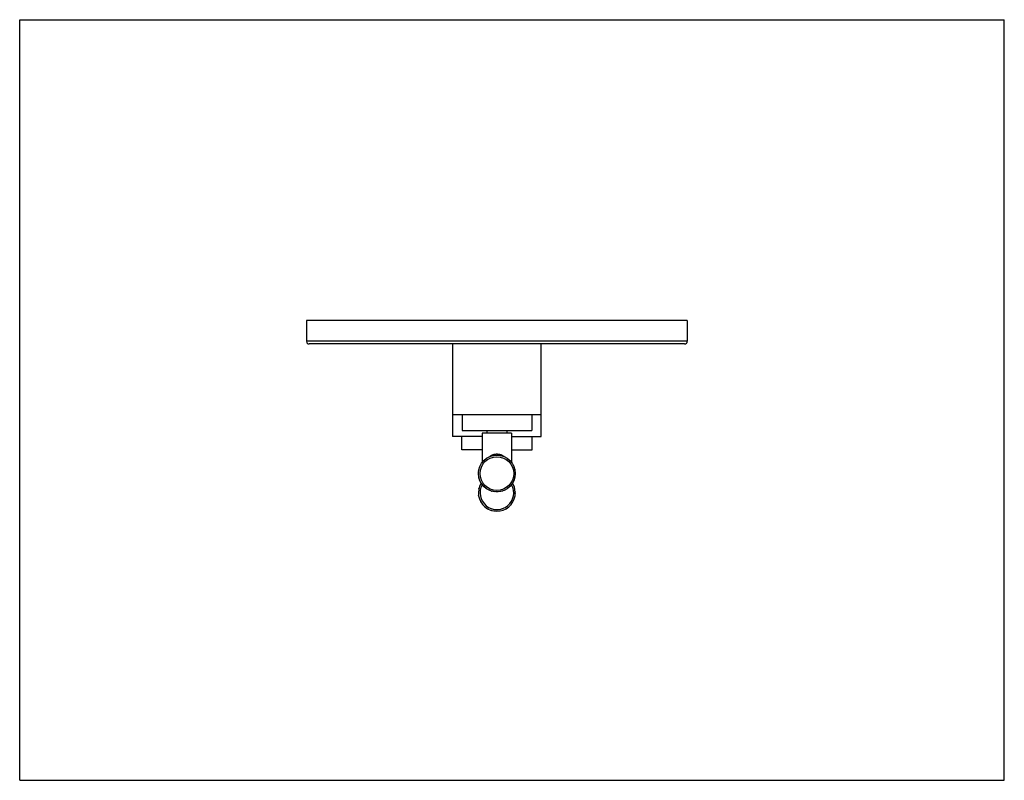
# Model space of a CAD drawing. Units: inches. Extents: x 0 to 11, y 0 to 8.5.
import ezdxf

# ---------------------------------------------------------------- set-up
doc = ezdxf.new("R2010")
doc.units = ezdxf.units.IN
doc.header["$LTSCALE"] = 0.605
doc.header["$MEASUREMENT"] = 0
doc.layers.get('0').update_dxf_attribs({"linetype": 'CONTINUOUS'})

msp = doc.modelspace()

# ---------------------------------------------------------------- linework, layer by layer
at = {"color": 7, "linetype": 'Continuous'}
for p, q in [((0, 0), (0, 8.5)), ((0, 8.5), (11, 8.5)), ((11, 0), (11, 8.5)), ((3.204, 5.139), (3.204, 4.906)), ((7.458, 5.139), (3.204, 5.139)), ((7.458, 5.139), (7.458, 4.906)), ((7.458, 4.906), (3.204, 4.906)), ((7.428, 4.876), (3.234, 4.876)), ((4.835, 4.876), (4.835, 3.843)), ((5.827, 3.843), (5.827, 4.876)), ((4.835, 4.089), (5.827, 4.089)), ((4.943, 4.089), (4.943, 3.908)), ((5.72, 4.089), (5.72, 3.908)), ((4.943, 3.908), (5.72, 3.908)), ((5.166, 3.878), (5.166, 3.552)), ((5.496, 3.878), (5.166, 3.878)), ((5.22, 3.908), (5.22, 3.878)), ((5.442, 3.908), (5.442, 3.878)), ((5.496, 3.878), (5.496, 3.552)), ((5.166, 3.843), (4.835, 3.843)), ((4.938, 3.693), (4.938, 3.843)), ((5.496, 3.843), (5.827, 3.843)), ((5.724, 3.693), (5.724, 3.843)), ((5.166, 3.693), (4.938, 3.693)), ((5.293, 3.63), (5.294, 3.631)), ((5.296, 3.631), (5.296, 3.631)), ((5.302, 3.632), (5.302, 3.632)), ((5.308, 3.632), (5.308, 3.633)), ((5.31, 3.633), (5.311, 3.633)), ((5.332, 3.634), (5.333, 3.634)), ((5.335, 3.634), (5.335, 3.634)), ((5.341, 3.634), (5.341, 3.634)), ((5.347, 3.633), (5.347, 3.633)), ((5.349, 3.633), (5.35, 3.633)), ((5.371, 3.63), (5.372, 3.63)), ((5.496, 3.693), (5.724, 3.693)), ((5.148, 3.522), (5.148, 3.522)), ((5.151, 3.527), (5.151, 3.528)), ((5.152, 3.53), (5.153, 3.53)), ((5.164, 3.547), (5.164, 3.549)), ((5.166, 3.55), (5.165, 3.55)), ((5.169, 3.555), (5.169, 3.555)), ((5.173, 3.56), (5.173, 3.56)), ((5.174, 3.562), (5.175, 3.562)), ((5.189, 3.577), (5.19, 3.578)), ((5.192, 3.58), (5.191, 3.58)), ((5.196, 3.584), (5.196, 3.583)), ((5.201, 3.587), (5.201, 3.588)), ((5.202, 3.589), (5.204, 3.589)), ((5.22, 3.601), (5.221, 3.602)), ((5.223, 3.603), (5.223, 3.603)), ((5.228, 3.606), (5.228, 3.606)), ((5.233, 3.609), (5.233, 3.609)), ((5.235, 3.61), (5.236, 3.611)), ((5.25, 3.619), (5.251, 3.619)), ((5.25, 3.619), (5.251, 3.619)), ((5.255, 3.619), (5.256, 3.62)), ((5.258, 3.62), (5.258, 3.621)), ((5.264, 3.623), (5.264, 3.622)), ((5.269, 3.624), (5.27, 3.625)), ((5.272, 3.625), (5.273, 3.625)), ((5.374, 3.629), (5.374, 3.63)), ((5.38, 3.628), (5.38, 3.628)), ((5.385, 3.626), (5.386, 3.627)), ((5.388, 3.626), (5.389, 3.625)), ((5.408, 3.619), (5.409, 3.619)), ((5.411, 3.617), (5.411, 3.618)), ((5.412, 3.619), (5.412, 3.619)), ((5.412, 3.619), (5.412, 3.619)), ((5.417, 3.615), (5.417, 3.615)), ((5.422, 3.613), (5.423, 3.613)), ((5.424, 3.612), (5.425, 3.611)), ((5.443, 3.601), (5.444, 3.6)), ((5.446, 3.599), (5.446, 3.599)), ((5.451, 3.596), (5.451, 3.596)), ((5.455, 3.592), (5.456, 3.592)), ((5.458, 3.591), (5.458, 3.59)), ((5.474, 3.577), (5.475, 3.576)), ((5.476, 3.574), (5.476, 3.574)), ((5.481, 3.57), (5.48, 3.57)), ((5.484, 3.566), (5.485, 3.566)), ((5.486, 3.564), (5.487, 3.563)), ((5.499, 3.547), (5.5, 3.546)), ((5.501, 3.544), (5.501, 3.544)), ((5.505, 3.539), (5.505, 3.539)), ((5.508, 3.534), (5.508, 3.534)), ((5.509, 3.532), (5.51, 3.531)), ((5.126, 3.441), (5.125, 3.441)), ((5.125, 3.438), (5.125, 3.439)), ((5.125, 3.416), (5.125, 3.418)), ((5.126, 3.414), (5.125, 3.414)), ((5.127, 3.453), (5.126, 3.453)), ((5.126, 3.447), (5.126, 3.447)), ((5.127, 3.455), (5.127, 3.457)), ((5.131, 3.477), (5.131, 3.478)), ((5.132, 3.48), (5.132, 3.48)), ((5.133, 3.486), (5.133, 3.486)), ((5.135, 3.491), (5.135, 3.492)), ((5.136, 3.494), (5.136, 3.495)), ((5.144, 3.514), (5.144, 3.515)), ((5.145, 3.517), (5.145, 3.517)), ((5.519, 3.513), (5.52, 3.512)), ((5.52, 3.51), (5.52, 3.51)), ((5.523, 3.504), (5.523, 3.504)), ((5.525, 3.499), (5.525, 3.499)), ((5.526, 3.497), (5.526, 3.495)), ((5.532, 3.476), (5.532, 3.475)), ((5.532, 3.472), (5.533, 3.473)), ((5.534, 3.467), (5.534, 3.467)), ((5.535, 3.461), (5.535, 3.461)), ((5.535, 3.459), (5.535, 3.457)), ((5.537, 3.437), (5.537, 3.436)), ((5.537, 3.433), (5.538, 3.434)), ((5.538, 3.428), (5.537, 3.428)), ((5.537, 3.422), (5.538, 3.421)), ((5.537, 3.419), (5.537, 3.418)), ((5.126, 3.408), (5.126, 3.408)), ((5.127, 3.402), (5.126, 3.402)), ((5.127, 3.399), (5.127, 3.4)), ((5.131, 3.377), (5.131, 3.379)), ((5.132, 3.375), (5.132, 3.375)), ((5.133, 3.37), (5.133, 3.37)), ((5.135, 3.364), (5.135, 3.364)), ((5.136, 3.361), (5.136, 3.362)), ((5.144, 3.341), (5.144, 3.342)), ((5.145, 3.338), (5.145, 3.339)), ((5.145, 3.302), (5.145, 3.302)), ((5.148, 3.333), (5.148, 3.333)), ((5.148, 3.307), (5.148, 3.307)), ((5.151, 3.328), (5.151, 3.328)), ((5.151, 3.312), (5.151, 3.313)), ((5.153, 3.325), (5.152, 3.326)), ((5.152, 3.315), (5.153, 3.315)), ((5.164, 3.307), (5.164, 3.308)), ((5.166, 3.305), (5.165, 3.305)), ((5.169, 3.3), (5.169, 3.3)), ((5.5, 3.309), (5.499, 3.308)), ((5.501, 3.311), (5.501, 3.311)), ((5.505, 3.316), (5.505, 3.316)), ((5.508, 3.321), (5.508, 3.321)), ((5.508, 3.319), (5.508, 3.319)), ((5.51, 3.324), (5.509, 3.323)), ((5.509, 3.317), (5.51, 3.316)), ((5.52, 3.343), (5.519, 3.342)), ((5.52, 3.346), (5.52, 3.345)), ((5.523, 3.351), (5.523, 3.351)), ((5.525, 3.357), (5.525, 3.357)), ((5.526, 3.36), (5.526, 3.359)), ((5.532, 3.383), (5.533, 3.383)), ((5.532, 3.381), (5.532, 3.379)), ((5.534, 3.389), (5.534, 3.389)), ((5.535, 3.398), (5.535, 3.397)), ((5.535, 3.394), (5.535, 3.395)), ((5.126, 3.227), (5.125, 3.226)), ((5.125, 3.223), (5.125, 3.224)), ((5.125, 3.201), (5.125, 3.203)), ((5.126, 3.199), (5.125, 3.199)), ((5.127, 3.238), (5.126, 3.239)), ((5.126, 3.232), (5.126, 3.232)), ((5.126, 3.193), (5.126, 3.193)), ((5.127, 3.241), (5.127, 3.242)), ((5.131, 3.262), (5.131, 3.263)), ((5.132, 3.265), (5.132, 3.265)), ((5.133, 3.271), (5.133, 3.271)), ((5.135, 3.276), (5.135, 3.277)), ((5.136, 3.279), (5.136, 3.28)), ((5.144, 3.299), (5.144, 3.3)), ((5.173, 3.296), (5.173, 3.295)), ((5.175, 3.293), (5.174, 3.294)), ((5.19, 3.277), (5.189, 3.278)), ((5.192, 3.276), (5.191, 3.276)), ((5.196, 3.272), (5.196, 3.272)), ((5.201, 3.268), (5.201, 3.268)), ((5.204, 3.266), (5.202, 3.266)), ((5.221, 3.253), (5.22, 3.254)), ((5.223, 3.252), (5.223, 3.252)), ((5.228, 3.249), (5.228, 3.249)), ((5.233, 3.246), (5.233, 3.246)), ((5.236, 3.245), (5.235, 3.245)), ((5.256, 3.235), (5.255, 3.236)), ((5.258, 3.235), (5.258, 3.235)), ((5.264, 3.233), (5.264, 3.233)), ((5.269, 3.231), (5.27, 3.231)), ((5.273, 3.23), (5.272, 3.23)), ((5.294, 3.225), (5.293, 3.225)), ((5.296, 3.225), (5.296, 3.224)), ((5.302, 3.223), (5.302, 3.224)), ((5.308, 3.223), (5.308, 3.223)), ((5.311, 3.223), (5.31, 3.222)), ((5.333, 3.221), (5.332, 3.222)), ((5.335, 3.222), (5.335, 3.221)), ((5.341, 3.221), (5.341, 3.222)), ((5.347, 3.222), (5.347, 3.222)), ((5.35, 3.222), (5.349, 3.222)), ((5.372, 3.225), (5.371, 3.225)), ((5.374, 3.226), (5.374, 3.226)), ((5.38, 3.227), (5.38, 3.227)), ((5.385, 3.229), (5.386, 3.229)), ((5.389, 3.23), (5.388, 3.229)), ((5.409, 3.237), (5.408, 3.236)), ((5.411, 3.238), (5.411, 3.237)), ((5.417, 3.24), (5.417, 3.24)), ((5.422, 3.243), (5.423, 3.243)), ((5.425, 3.244), (5.424, 3.243)), ((5.444, 3.255), (5.443, 3.254)), ((5.446, 3.256), (5.446, 3.256)), ((5.451, 3.26), (5.451, 3.26)), ((5.455, 3.263), (5.456, 3.263)), ((5.458, 3.265), (5.458, 3.264)), ((5.475, 3.279), (5.474, 3.279)), ((5.476, 3.281), (5.476, 3.281)), ((5.481, 3.285), (5.48, 3.285)), ((5.484, 3.29), (5.485, 3.29)), ((5.487, 3.292), (5.486, 3.291)), ((5.519, 3.298), (5.52, 3.297)), ((5.52, 3.295), (5.52, 3.295)), ((5.523, 3.289), (5.523, 3.289)), ((5.525, 3.284), (5.525, 3.284)), ((5.526, 3.282), (5.526, 3.28)), ((5.532, 3.261), (5.532, 3.26)), ((5.532, 3.257), (5.533, 3.258)), ((5.534, 3.252), (5.534, 3.252)), ((5.535, 3.246), (5.535, 3.246)), ((5.535, 3.244), (5.535, 3.242)), ((5.537, 3.222), (5.537, 3.221)), ((5.537, 3.219), (5.538, 3.219)), ((5.538, 3.213), (5.537, 3.213)), ((5.537, 3.207), (5.538, 3.207)), ((5.537, 3.204), (5.537, 3.203)), ((5.127, 3.187), (5.126, 3.187)), ((5.127, 3.184), (5.127, 3.185)), ((5.131, 3.163), (5.131, 3.164)), ((5.132, 3.16), (5.132, 3.161)), ((5.133, 3.155), (5.133, 3.155)), ((5.135, 3.149), (5.135, 3.149)), ((5.136, 3.146), (5.136, 3.147)), ((5.144, 3.126), (5.144, 3.127)), ((5.145, 3.124), (5.145, 3.124)), ((5.148, 3.118), (5.148, 3.118)), ((5.151, 3.113), (5.151, 3.113)), ((5.153, 3.11), (5.152, 3.111)), ((5.164, 3.092), (5.164, 3.093)), ((5.166, 3.09), (5.165, 3.09)), ((5.169, 3.085), (5.169, 3.085)), ((5.173, 3.081), (5.173, 3.08)), ((5.5, 3.094), (5.499, 3.093)), ((5.501, 3.096), (5.501, 3.096)), ((5.505, 3.101), (5.505, 3.101)), ((5.508, 3.106), (5.508, 3.106)), ((5.51, 3.109), (5.509, 3.108)), ((5.52, 3.128), (5.519, 3.127)), ((5.52, 3.131), (5.52, 3.13)), ((5.523, 3.136), (5.523, 3.136)), ((5.525, 3.142), (5.525, 3.142)), ((5.526, 3.145), (5.526, 3.144)), ((5.532, 3.168), (5.533, 3.168)), ((5.532, 3.166), (5.532, 3.164)), ((5.534, 3.174), (5.534, 3.174)), ((5.535, 3.183), (5.535, 3.182)), ((5.535, 3.179), (5.535, 3.18)), ((5.175, 3.078), (5.174, 3.079)), ((5.19, 3.062), (5.189, 3.063)), ((5.192, 3.061), (5.191, 3.061)), ((5.196, 3.057), (5.196, 3.057)), ((5.201, 3.053), (5.201, 3.053)), ((5.204, 3.051), (5.202, 3.051)), ((5.221, 3.038), (5.22, 3.039)), ((5.223, 3.037), (5.223, 3.037)), ((5.228, 3.034), (5.228, 3.034)), ((5.233, 3.031), (5.233, 3.031)), ((5.236, 3.03), (5.235, 3.03)), ((5.256, 3.021), (5.255, 3.021)), ((5.258, 3.02), (5.258, 3.02)), ((5.264, 3.018), (5.264, 3.018)), ((5.269, 3.016), (5.27, 3.016)), ((5.273, 3.015), (5.272, 3.015)), ((5.294, 3.01), (5.293, 3.01)), ((5.296, 3.01), (5.296, 3.009)), ((5.302, 3.008), (5.302, 3.009)), ((5.308, 3.008), (5.308, 3.008)), ((5.311, 3.008), (5.31, 3.007)), ((5.333, 3.006), (5.332, 3.007)), ((5.335, 3.007), (5.335, 3.006)), ((5.341, 3.007), (5.341, 3.007)), ((5.347, 3.007), (5.347, 3.007)), ((5.35, 3.008), (5.349, 3.007)), ((5.372, 3.01), (5.371, 3.01)), ((5.374, 3.011), (5.374, 3.011)), ((5.38, 3.012), (5.38, 3.012)), ((5.385, 3.014), (5.386, 3.014)), ((5.389, 3.015), (5.388, 3.014)), ((5.409, 3.022), (5.408, 3.022)), ((5.411, 3.023), (5.411, 3.023)), ((5.417, 3.025), (5.417, 3.025)), ((5.422, 3.028), (5.423, 3.028)), ((5.425, 3.029), (5.424, 3.029)), ((5.444, 3.04), (5.443, 3.04)), ((5.446, 3.042), (5.446, 3.041)), ((5.451, 3.045), (5.451, 3.045)), ((5.455, 3.048), (5.456, 3.048)), ((5.458, 3.051), (5.458, 3.05)), ((5.475, 3.064), (5.474, 3.064)), ((5.476, 3.066), (5.476, 3.066)), ((5.481, 3.07), (5.48, 3.071)), ((5.484, 3.075), (5.485, 3.075)), ((5.487, 3.078), (5.486, 3.076)), ((0, 0), (11, 0))]:
    msp.add_line(p, q, dxfattribs=at)
for radius in [0.206, 0.206, 0.188]:
    msp.add_circle((5.331, 3.428), radius, dxfattribs=at)
for centre, radius, start, end in [((3.234, 4.906), 0.03, 180, 270), ((7.428, 4.906), 0.03, 270, 360), ((5.347, 3.489), 0.162, 126.7202, 128.0876), ((5.316, 3.489), 0.161, 51.9132, 53.2819), ((5.331, 3.213), 0.206, 148.6253, 31.3743), ((5.331, 3.213), 0.206, 148.6679, 31.3311), ((5.331, 3.213), 0.188, 151.1866, 28.8134)]:
    msp.add_arc(centre, radius, start, end, dxfattribs=at)
for points, knots in [([(5.251, 3.619), (5.253, 3.621), (5.259, 3.625), (5.268, 3.63), (5.276, 3.634), (5.283, 3.637), (5.289, 3.64), (5.296, 3.642), (5.303, 3.644), (5.309, 3.645), (5.314, 3.646), (5.32, 3.646), (5.326, 3.647), (5.329, 3.647), (5.331, 3.647)], [0, 0, 0, 0, 0.119078, 0.239969, 0.362727, 0.424815, 0.487357, 0.613691, 0.677449, 0.741537, 0.805899, 0.870475, 0.935203, 1, 1, 1, 1]), ([(5.331, 3.647), (5.333, 3.647), (5.337, 3.647), (5.342, 3.646), (5.348, 3.646), (5.355, 3.644), (5.364, 3.642), (5.373, 3.64), (5.38, 3.637), (5.386, 3.634), (5.394, 3.63), (5.403, 3.625), (5.409, 3.621), (5.412, 3.619)], [0, 0, 0, 0, 0.064798, 0.129529, 0.194106, 0.258471, 0.38629, 0.512629, 0.575172, 0.637262, 0.760023, 0.880918, 1, 1, 1, 1])]:
    msp.add_open_spline(points, degree=3, knots=knots, dxfattribs=at)

doc.saveas('drawing.dxf')
